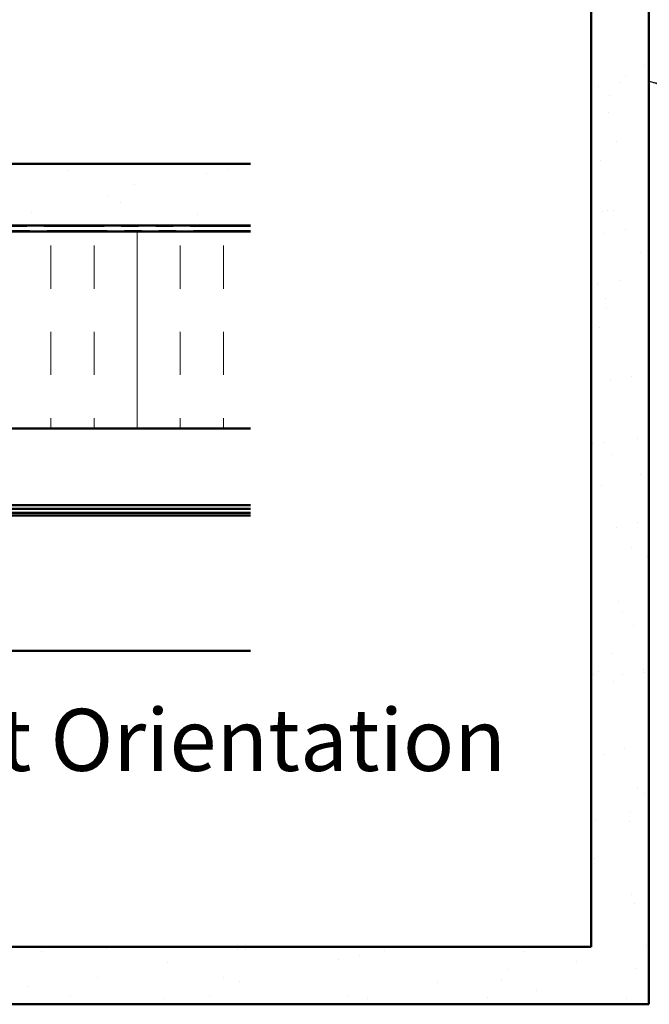
# Model space of a CAD drawing. Units: inches. Extents: x 0.6 to 33.4, y 0.6 to 21.4.
# Drawn here: x 6.1 to 9.7, y 10.4 to 16.1 of the extents above; entities that cross this region are included whole.
import ezdxf

# ---------------------------------------------------------------- set-up
doc = ezdxf.new("R2010")
doc.units = ezdxf.units.IN
doc.header["$LTSCALE"] = 2
doc.header["$MEASUREMENT"] = 0
doc.linetypes.add('DOUBLE_DASH_CHAIN', pattern=[1.2403, 0.6614, -0.0827, 0.1654, -0.0827, 0.1654, -0.0827])
for name, color, linetype, lineweight in [('Hatch (ANSI)', 7, 'Continuous', 18), ('Symbol (ANSI)', 7, 'Continuous', 25), ('Visible (ANSI)', 7, 'Continuous', 50)]:
    doc.layers.add(name, color=color, linetype=linetype, lineweight=lineweight)
doc.styles.add('Label Text (ANSI)', font='tahoma.ttf')
doc.styles.add('Note Text (ANSI)', font='tahoma.ttf')
doc.dimstyles.new('Default (ANSI)$7', dxfattribs={"dimscale": 2, "dimtxt": 0.12, "dimasz": 0.098425, "dimexe": 0.125, "dimexo": 0.0625, "dimgap": 0.031496, "dimtad": 0, "dimtih": 1, "dimtoh": 1, "dimrnd": 1e-08, "dimzin": 4, "dimdsep": 46, "dimtxsty": 'Note Text (ANSI)', "dimcen": 0.09, "dimdle": 0.393701, "dimclrd": 256, "dimclre": 256, "dimclrt": 256, "dimadec": 0, "dimazin": 1, "dimtfac": 1, "dimtofl": 0, "dimtmove": 0, "dimatfit": 3, "dimfxl": 1, "dimtolj": 1, "dimtzin": 4, "dimlwd": -1, "dimlwe": -1, "dimarcsym": 0})

msp = doc.modelspace()

# ---------------------------------------------------------------- hatches: boundary and pattern name
at = {"layer": 'Hatch (ANSI)', "true_color": 0x804000}
h = msp.add_hatch(dxfattribs=at)
h.set_pattern_fill('AR-SAND', color=36, scale=0.25, angle=45, style=0)
h.paths.add_polyline_path([(9.716271, 18.754936), (9.716271, 10.351957), (1.225542, 10.351957), (1.225542, 10.685291), (9.382937, 10.685291), (9.382937, 18.754936)])
h = msp.add_hatch(dxfattribs=at)
h.set_pattern_fill('AR-SAND', color=36, scale=0.25, angle=45, style=0)
h.paths.add_polyline_path([(7.406897, 14.866989), (7.406897, 15.224131), (2.835468, 15.224131), (2.835468, 14.866989)])
at = {"layer": 'Hatch (ANSI)', "true_color": 0x0080ff}
h = msp.add_hatch(dxfattribs=at)
h.set_pattern_fill('INSUL', color=150, scale=2, angle=90, style=0)
h.paths.add_polyline_path([(7.406897, 13.689846), (7.406897, 14.832703), (2.835468, 14.832703), (2.835468, 13.689846)])

# ---------------------------------------------------------------- linework, layer by layer
at = {"layer": 'Visible (ANSI)', "color": 36, "true_color": 0x804000}
for p, q in [((9.382937, 10.685291), (9.382937, 18.754936)), ((9.716271, 18.754936), (9.716271, 10.351957)), ((2.835468, 15.224131), (7.406897, 15.224131)), ((2.835468, 14.866989), (7.406897, 14.866989)), ((1.225542, 10.685291), (9.382937, 10.685291)), ((9.716271, 10.351957), (1.225542, 10.351957))]:
    msp.add_line(p, q, dxfattribs=at)
at = {"layer": 'Visible (ANSI)', "color": 30, "linetype": 'DOUBLE_DASH_CHAIN', "lineweight": 18, "ltscale": 0.263267, "true_color": 0xff8000}
for p, q in [((7.406897, 14.861274), (2.835468, 14.861274)), ((2.835468, 14.838417), (7.406897, 14.838417))]:
    msp.add_line(p, q, dxfattribs=at)
at = {"layer": 'Visible (ANSI)', "color": 150, "true_color": 0x0080ff}
for p, q in [((7.406897, 14.832703), (2.835468, 14.832703)), ((2.835468, 13.689846), (7.406897, 13.689846))]:
    msp.add_line(p, q, dxfattribs=at)
at = {"layer": 'Visible (ANSI)', "color": 5, "true_color": 0x0000ff}
for p, q in [((5.835468, 13.244589), (7.406897, 13.244589)), ((7.406897, 13.223744), (5.849888, 13.223744)), ((5.906897, 13.201012), (7.406897, 13.201012)), ((5.906897, 13.186113), (7.406897, 13.186113)), ((7.406897, 13.186363), (7.406897, 13.186113)), ((7.406897, 12.400303), (2.835468, 12.400303))]:
    msp.add_line(p, q, dxfattribs=at)

# ---------------------------------------------------------------- texts
at = {"layer": 'Symbol (ANSI)', "insert": (1.835527, 11.592405), "char_height": 0.35999999, "attachment_point": 7, "style": 'Label Text (ANSI)'}
msp.add_mtext('Alternative Subgirt Orientation ', dxfattribs=at)

# ---------------------------------------------------------------- leaders
at = {"layer": 'Symbol (ANSI)', "annotation_type": 0, "has_hookline": 1, "hookline_direction": 0, "text_width": 1.989953}
msp.add_leader([(9.716271, 15.703106), (18.725264, 13.325021)], dimstyle='Default (ANSI)$7', override={"dimtad": 0}, dxfattribs=at)

doc.saveas('drawing.dxf')
